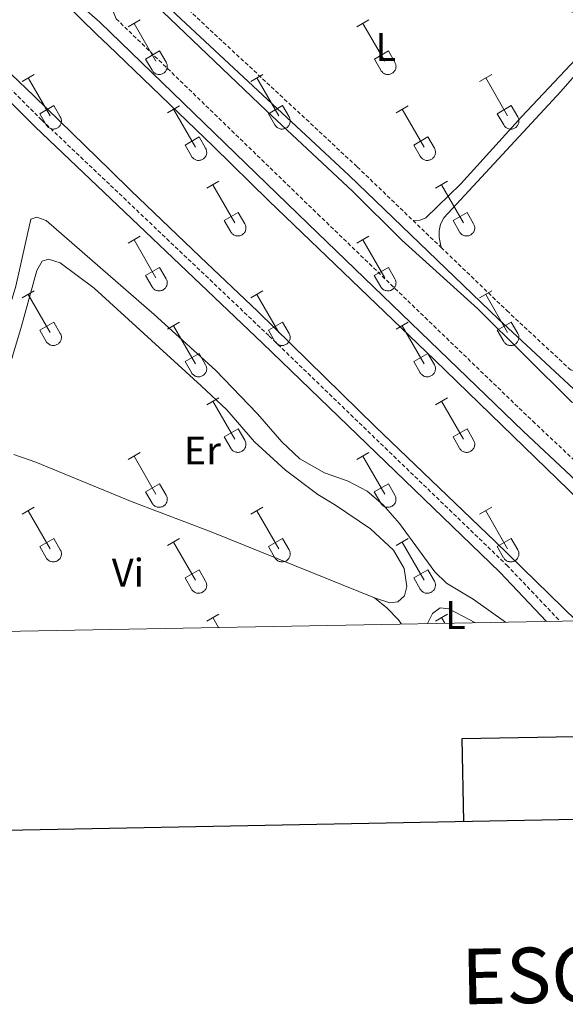
# Model space of a CAD drawing. Units: metres. Extents: x 628625 to 633134, y 4643617 to 4646669.
# Drawn here: x 631109 to 631246, y 4643962 to 4644210 of the extents above; entities that cross this region are included whole.
import ezdxf
from ezdxf.enums import TextEntityAlignment as Align

# ---------------------------------------------------------------- set-up
doc = ezdxf.new("R2010")
doc.units = ezdxf.units.M
doc.header["$MEASUREMENT"] = 0
doc.linetypes.add('TRAZOSX2', pattern=[1.5, 1, -0.5])
for name, color, linetype, lineweight in [('Level 13', 5, 'Continuous', 0), ('Level 21', 19, 'Continuous', 0), ('Level 36', 19, 'Continuous', 40), ('Level 37', 92, 'Continuous', 0), ('Level 51', 5, 'Continuous', 13), ('Level 61', 19, 'Continuous', 0), ('Level 63', 7, 'Continuous', 0)]:
    doc.layers.add(name, color=color, linetype=linetype, lineweight=lineweight)
doc.styles.add('Arial', font='ARIAL.TTF', dxfattribs={"height": 0.2})

msp = doc.modelspace()

# ---------------------------------------------------------------- linework, layer by layer
at = {"layer": 'Level 13', "color": 5, "linetype": 'Continuous', "lineweight": 13}
for points in [[(631099.46, 4644235.05, 246.72), (631128.53, 4644206.62, 246.72), (631131.32, 4644203.95, 246.72), (631157.74, 4644178.56, 246.72), (631171.79, 4644164.77, 246.72), (631213.5, 4644124.65, 246.72), (631264.29, 4644075.43, 246.72), (631280.79, 4644059.45, 246.72)], [(631083.27, 4644219.26, 246.72), (631112.7, 4644191.13, 246.72), (631131.84, 4644172.43, 246.72), (631137.03, 4644167.37, 246.72), (631154.53, 4644150.63, 246.72), (631169.02, 4644136.85, 246.72), (631198.6, 4644107.89, 246.72), (631228.82, 4644078.91, 246.72), (631249.3, 4644058.87, 246.72)]]:
    msp.add_polyline3d(points, dxfattribs=at)
at = {"layer": 'Level 13', "color": 5, "linetype": 'Continuous', "lineweight": 0, "ltscale": 0.5}
for points in [[(631139.46, 4644217.85, 245.41), (631171.21, 4644187.43, 245.33), (631192.96, 4644167.1, 245.28), (631205.3, 4644154.85, 244.76), (631224.45, 4644137.53, 244.8), (631248.1, 4644113.96, 244.61), (631250.08, 4644113.4, 244.61), (631250.62, 4644113.8, 244.6)], [(631091.63, 4644083.08, 246.02), (631094.23, 4644096.4, 246.02), (631096.46, 4644105.73, 246.02), (631099.71, 4644117.91, 246.02), (631102.97, 4644128.59, 246.02), (631106.4, 4644137.6, 246.02), (631108.05, 4644143.2, 246.02), (631111.8, 4644160.11, 246.02), (631113.32, 4644160.61, 246.02), (631115.71, 4644159.75, 246.02), (631142.9, 4644136.05, 246.07), (631158.32, 4644122.05, 246.07), (631168.98, 4644111.05, 246.12), (631175.06, 4644104.01, 246.07), (631179.61, 4644099.67, 246.07), (631185.8, 4644096.17, 246.07), (631191.81, 4644094.08, 246.07), (631196.53, 4644091.53, 246.12), (631200.59, 4644088.12, 246.12), (631204.74, 4644083.44, 246.12), (631213.63, 4644071.19, 246.12), (631216.58, 4644068.34, 245.99), (631223.31, 4644064.35, 245.95), (631231.42, 4644058.53, 245.95)]]:
    msp.add_polyline3d(points, dxfattribs=at)
at = {"layer": 'Level 21', "color": 19, "linetype": 'Continuous', "lineweight": 0}
for points in [[(631133.34, 4644210.63, 247.24), (631131.53, 4644215.18, 247.15), (631130.88, 4644219.83, 246.83), (631131.29, 4644223.29, 246.41), (631132.4, 4644226.58, 246.08), (631133.18, 4644227.34, 246.04), (631133.84, 4644227.49, 246.04), (631134.67, 4644227.24, 246.04), (631138.76, 4644222.24, 245.81), (631142.1, 4644218.07, 245.81), (631148.41, 4644211.72, 245.71), (631192.01, 4644171.12, 245.71), (631229.69, 4644134.89, 245.64), (631252.07, 4644114.06, 245.64), (631266.35, 4644100, 245.61), (631296.37, 4644073.52, 245.52), (631310.99, 4644060, 245.53)], [(631118, 4644219.7, 247.24), (631129.26, 4644209.79, 247.24), (631181.74, 4644158.94, 247.24), (631235.89, 4644106.72, 247.28), (631283.87, 4644061.66, 247.24), (631286.06, 4644059.54, 247.24)], [(631081.97, 4644213.74, 247.4), (631095.21, 4644201.03, 247.42), (631112.9, 4644183.36, 247.42), (631170.23, 4644128.89, 247.5), (631229.95, 4644071.17, 247.5), (631241.77, 4644058.73, 247.45)]]:
    msp.add_polyline3d(points, dxfattribs=at)
at = {"layer": 'Level 21', "color": 19, "linetype": 'TRAZOSX2', "lineweight": 0}
for points in [[(631083.64, 4644215.5, 247.4), (631096.91, 4644202.76, 247.42), (631114.59, 4644185.09, 247.42), (631131.91, 4644168.64, 247.44), (631171.9, 4644130.65, 247.5), (631231.72, 4644072.93, 247.5), (631245.16, 4644058.79, 247.45)], [(631150.45, 4644213.92, 245.71), (631194.07, 4644173.3, 245.71), (631208.14, 4644159.77, 245.68)], [(631133.34, 4644210.63, 247.24), (631184.13, 4644161.41, 247.24), (631238.26, 4644109.21, 247.28), (631286.24, 4644064.15, 247.24), (631290.93, 4644059.63, 247.24)], [(631208.14, 4644159.77, 245.68), (631215.2, 4644152.99, 245.67)], [(631215.2, 4644152.99, 245.67), (631231.76, 4644137.07, 245.64), (631247.8, 4644122.13, 245.64)]]:
    msp.add_polyline3d(points, dxfattribs=at)
at = {"layer": 'Level 36', "color": 32, "linetype": 'Continuous', "lineweight": 0}
for points in [[(631136.32, 4644208.61), (631139.36, 4644210.36)], [(631137.84, 4644209.48), (631143.37, 4644199.91)], [(631193.94, 4644208.61), (631196.98, 4644210.36)], [(631195.46, 4644209.48), (631200.99, 4644199.91)], [(631140.75, 4644200.47), (631144.29, 4644202.51)], [(631144.29, 4644202.51), (631145.94, 4644199.66)], [(631198.38, 4644200.47), (631201.91, 4644202.51)], [(631201.91, 4644202.51), (631203.56, 4644199.66)], [(631140.75, 4644200.47), (631142.38, 4644197.64)], [(631142.39, 4644197.64), (631142.5, 4644197.46), (631142.62, 4644197.3), (631142.77, 4644197.15), (631142.93, 4644197.01), (631143.1, 4644196.89), (631143.28, 4644196.79), (631143.47, 4644196.71), (631143.67, 4644196.65), (631143.88, 4644196.61), (631144.08, 4644196.59), (631144.29, 4644196.59), (631144.5, 4644196.62), (631144.7, 4644196.66), (631144.9, 4644196.72), (631145.09, 4644196.81), (631145.27, 4644196.91), (631145.44, 4644197.03), (631145.6, 4644197.17), (631145.74, 4644197.32), (631145.86, 4644197.49), (631145.97, 4644197.66), (631146.06, 4644197.85), (631146.13, 4644198.05), (631146.18, 4644198.25), (631146.21, 4644198.46), (631146.21, 4644198.66), (631146.2, 4644198.87), (631146.17, 4644199.08), (631146.11, 4644199.28), (631146.04, 4644199.47), (631145.94, 4644199.66)], [(631198.38, 4644200.47), (631200, 4644197.64)], [(631200.01, 4644197.64), (631200.12, 4644197.46), (631200.25, 4644197.3), (631200.39, 4644197.15), (631200.55, 4644197.01), (631200.72, 4644196.89), (631200.9, 4644196.79), (631201.09, 4644196.71), (631201.29, 4644196.65), (631201.5, 4644196.61), (631201.7, 4644196.59), (631201.91, 4644196.59), (631202.12, 4644196.62), (631202.32, 4644196.66), (631202.52, 4644196.72), (631202.71, 4644196.81), (631202.89, 4644196.91), (631203.06, 4644197.03), (631203.22, 4644197.17), (631203.36, 4644197.32), (631203.48, 4644197.49), (631203.59, 4644197.66), (631203.68, 4644197.85), (631203.75, 4644198.05), (631203.8, 4644198.25), (631203.83, 4644198.45), (631203.84, 4644198.66), (631203.82, 4644198.87), (631203.79, 4644199.08), (631203.73, 4644199.28), (631203.66, 4644199.47), (631203.56, 4644199.65)], [(631109.65, 4644194.84), (631112.69, 4644196.59)], [(631111.17, 4644195.71), (631116.7, 4644186.14)], [(631167.27, 4644194.84), (631170.32, 4644196.59)], [(631168.8, 4644195.71), (631174.32, 4644186.14)], [(631224.89, 4644194.84), (631227.94, 4644196.59)], [(631226.42, 4644195.71), (631231.94, 4644186.14)], [(631114.08, 4644186.7), (631117.62, 4644188.74)], [(631117.62, 4644188.74), (631119.27, 4644185.89)], [(631146.25, 4644186.94), (631149.29, 4644188.7)], [(631147.77, 4644187.82), (631153.3, 4644178.24)], [(631171.7, 4644186.7), (631175.24, 4644188.74)], [(631175.24, 4644188.74), (631176.89, 4644185.89)], [(631203.88, 4644186.94), (631206.92, 4644188.7)], [(631205.4, 4644187.82), (631210.92, 4644178.24)], [(631229.32, 4644186.7), (631232.86, 4644188.74)], [(631232.86, 4644188.74), (631234.51, 4644185.89)], [(631114.08, 4644186.7), (631115.71, 4644183.87)], [(631115.72, 4644183.87), (631115.83, 4644183.69), (631115.95, 4644183.53), (631116.1, 4644183.38), (631116.26, 4644183.24), (631116.43, 4644183.12), (631116.61, 4644183.02), (631116.8, 4644182.94), (631117, 4644182.88), (631117.2, 4644182.84), (631117.41, 4644182.82), (631117.62, 4644182.82), (631117.83, 4644182.85), (631118.03, 4644182.89), (631118.23, 4644182.95), (631118.42, 4644183.04), (631118.6, 4644183.14), (631118.77, 4644183.26), (631118.92, 4644183.4), (631119.06, 4644183.55), (631119.19, 4644183.71), (631119.3, 4644183.89), (631119.39, 4644184.08), (631119.46, 4644184.28), (631119.51, 4644184.48), (631119.54, 4644184.68), (631119.54, 4644184.89), (631119.53, 4644185.1), (631119.5, 4644185.3), (631119.44, 4644185.51), (631119.36, 4644185.7), (631119.27, 4644185.88)], [(631171.7, 4644186.7), (631173.34, 4644183.87)], [(631173.34, 4644183.87), (631173.45, 4644183.69), (631173.58, 4644183.53), (631173.72, 4644183.37), (631173.88, 4644183.24), (631174.05, 4644183.12), (631174.23, 4644183.02), (631174.42, 4644182.94), (631174.62, 4644182.88), (631174.83, 4644182.84), (631175.03, 4644182.82), (631175.24, 4644182.82), (631175.45, 4644182.85), (631175.65, 4644182.89), (631175.85, 4644182.95), (631176.04, 4644183.04), (631176.22, 4644183.14), (631176.39, 4644183.26), (631176.54, 4644183.4), (631176.69, 4644183.55), (631176.81, 4644183.71), (631176.92, 4644183.89), (631177.01, 4644184.08), (631177.08, 4644184.28), (631177.13, 4644184.48), (631177.16, 4644184.68), (631177.16, 4644184.89), (631177.15, 4644185.1), (631177.12, 4644185.3), (631177.06, 4644185.5), (631176.99, 4644185.7), (631176.89, 4644185.88)], [(631229.32, 4644186.7), (631230.96, 4644183.87)], [(631230.96, 4644183.87), (631231.07, 4644183.69), (631231.2, 4644183.53), (631231.34, 4644183.37), (631231.5, 4644183.24), (631231.67, 4644183.12), (631231.85, 4644183.02), (631232.04, 4644182.94), (631232.24, 4644182.88), (631232.45, 4644182.84), (631232.65, 4644182.82), (631232.86, 4644182.82), (631233.07, 4644182.84), (631233.27, 4644182.89), (631233.47, 4644182.95), (631233.66, 4644183.03), (631233.84, 4644183.14), (631234.01, 4644183.26), (631234.17, 4644183.39), (631234.31, 4644183.55), (631234.43, 4644183.71), (631234.54, 4644183.89), (631234.63, 4644184.08), (631234.7, 4644184.27), (631234.75, 4644184.48), (631234.78, 4644184.68), (631234.79, 4644184.89), (631234.77, 4644185.1), (631234.74, 4644185.3), (631234.68, 4644185.5), (631234.61, 4644185.7), (631234.51, 4644185.88)], [(631150.68, 4644178.8), (631154.22, 4644180.84)], [(631154.22, 4644180.84), (631155.87, 4644177.99)], [(631208.3, 4644178.8), (631211.84, 4644180.84)], [(631211.84, 4644180.84), (631213.49, 4644177.99)], [(631150.68, 4644178.8), (631152.31, 4644175.97)], [(631152.32, 4644175.97), (631152.43, 4644175.79), (631152.56, 4644175.63), (631152.7, 4644175.48), (631152.86, 4644175.34), (631153.03, 4644175.23), (631153.21, 4644175.13), (631153.4, 4644175.05), (631153.6, 4644174.98), (631153.81, 4644174.94), (631154.01, 4644174.92), (631154.22, 4644174.93), (631154.43, 4644174.95), (631154.63, 4644174.99), (631154.83, 4644175.05), (631155.02, 4644175.14), (631155.2, 4644175.24), (631155.37, 4644175.36), (631155.52, 4644175.5), (631155.67, 4644175.65), (631155.79, 4644175.82), (631155.9, 4644175.99), (631155.99, 4644176.18), (631156.06, 4644176.38), (631156.11, 4644176.58), (631156.14, 4644176.79), (631156.14, 4644176.99), (631156.13, 4644177.2), (631156.1, 4644177.41), (631156.04, 4644177.61), (631155.97, 4644177.8), (631155.87, 4644177.99)], [(631208.3, 4644178.8), (631209.93, 4644175.97)], [(631209.94, 4644175.97), (631210.05, 4644175.79), (631210.18, 4644175.63), (631210.32, 4644175.48), (631210.48, 4644175.34), (631210.65, 4644175.23), (631210.83, 4644175.13), (631211.02, 4644175.04), (631211.22, 4644174.98), (631211.43, 4644174.94), (631211.63, 4644174.92), (631211.84, 4644174.93), (631212.05, 4644174.95), (631212.25, 4644174.99), (631212.45, 4644175.05), (631212.64, 4644175.14), (631212.82, 4644175.24), (631212.99, 4644175.36), (631213.15, 4644175.5), (631213.29, 4644175.65), (631213.41, 4644175.82), (631213.52, 4644175.99), (631213.61, 4644176.18), (631213.68, 4644176.38), (631213.73, 4644176.58), (631213.76, 4644176.79), (631213.77, 4644176.99), (631213.75, 4644177.2), (631213.72, 4644177.41), (631213.66, 4644177.61), (631213.59, 4644177.8), (631213.49, 4644177.99)], [(631156.14, 4644167.91), (631159.19, 4644169.66)], [(631213.77, 4644167.91), (631216.81, 4644169.66)], [(631157.67, 4644168.78), (631163.19, 4644159.21)], [(631215.29, 4644168.78), (631220.82, 4644159.21)], [(631160.57, 4644159.77), (631164.11, 4644161.81)], [(631160.57, 4644159.77), (631162.21, 4644156.94)], [(631164.11, 4644161.81), (631165.76, 4644158.96)], [(631218.2, 4644159.77), (631221.74, 4644161.81)], [(631218.2, 4644159.77), (631219.83, 4644156.94)], [(631221.74, 4644161.81), (631223.39, 4644158.96)], [(631162.21, 4644156.93), (631162.32, 4644156.76), (631162.45, 4644156.59), (631162.59, 4644156.45), (631162.75, 4644156.31), (631162.92, 4644156.19), (631163.11, 4644156.09), (631163.3, 4644156.01), (631163.5, 4644155.95), (631163.7, 4644155.91), (631163.91, 4644155.89), (631164.12, 4644155.89), (631164.32, 4644155.91), (631164.52, 4644155.96), (631164.72, 4644156.02), (631164.91, 4644156.11), (631165.09, 4644156.21), (631165.26, 4644156.33), (631165.42, 4644156.47), (631165.56, 4644156.62), (631165.69, 4644156.78), (631165.8, 4644156.96), (631165.88, 4644157.15), (631165.95, 4644157.35), (631166, 4644157.55), (631166.03, 4644157.75), (631166.04, 4644157.96), (631166.03, 4644158.17), (631165.99, 4644158.37), (631165.94, 4644158.57), (631165.86, 4644158.77), (631165.77, 4644158.95)], [(631219.83, 4644156.93), (631219.94, 4644156.76), (631220.07, 4644156.59), (631220.22, 4644156.44), (631220.37, 4644156.31), (631220.54, 4644156.19), (631220.73, 4644156.09), (631220.92, 4644156.01), (631221.12, 4644155.95), (631221.32, 4644155.91), (631221.53, 4644155.89), (631221.74, 4644155.89), (631221.94, 4644155.91), (631222.15, 4644155.96), (631222.34, 4644156.02), (631222.54, 4644156.1), (631222.72, 4644156.21), (631222.88, 4644156.33), (631223.04, 4644156.47), (631223.18, 4644156.62), (631223.31, 4644156.78), (631223.42, 4644156.96), (631223.51, 4644157.15), (631223.58, 4644157.34), (631223.62, 4644157.55), (631223.65, 4644157.75), (631223.66, 4644157.96), (631223.65, 4644158.17), (631223.61, 4644158.37), (631223.56, 4644158.57), (631223.48, 4644158.77), (631223.39, 4644158.95)], [(631136.32, 4644154.06), (631139.36, 4644155.82)], [(631137.84, 4644154.94), (631143.37, 4644145.37)], [(631193.94, 4644154.06), (631196.98, 4644155.82)], [(631195.46, 4644154.94), (631200.99, 4644145.37)], [(631140.75, 4644145.92), (631144.29, 4644147.96)], [(631144.29, 4644147.96), (631145.94, 4644145.11)], [(631198.37, 4644145.92), (631201.91, 4644147.96)], [(631201.91, 4644147.96), (631203.56, 4644145.11)], [(631140.75, 4644145.92), (631142.38, 4644143.09)], [(631142.39, 4644143.09), (631142.5, 4644142.91), (631142.62, 4644142.75), (631142.77, 4644142.6), (631142.93, 4644142.47), (631143.1, 4644142.35), (631143.28, 4644142.25), (631143.47, 4644142.17), (631143.67, 4644142.11), (631143.87, 4644142.07), (631144.08, 4644142.05), (631144.29, 4644142.05), (631144.5, 4644142.07), (631144.7, 4644142.11), (631144.9, 4644142.18), (631145.09, 4644142.26), (631145.27, 4644142.36), (631145.44, 4644142.48), (631145.59, 4644142.62), (631145.74, 4644142.77), (631145.86, 4644142.94), (631145.97, 4644143.12), (631146.06, 4644143.31), (631146.13, 4644143.5), (631146.18, 4644143.7), (631146.21, 4644143.91), (631146.21, 4644144.12), (631146.2, 4644144.32), (631146.16, 4644144.53), (631146.11, 4644144.73), (631146.03, 4644144.92), (631145.94, 4644145.11)], [(631198.37, 4644145.92), (631200, 4644143.09)], [(631200.01, 4644143.09), (631200.12, 4644142.91), (631200.25, 4644142.75), (631200.39, 4644142.6), (631200.55, 4644142.47), (631200.72, 4644142.35), (631200.9, 4644142.25), (631201.09, 4644142.17), (631201.29, 4644142.11), (631201.5, 4644142.07), (631201.7, 4644142.05), (631201.91, 4644142.05), (631202.12, 4644142.07), (631202.32, 4644142.11), (631202.52, 4644142.18), (631202.71, 4644142.26), (631202.89, 4644142.36), (631203.06, 4644142.48), (631203.22, 4644142.62), (631203.36, 4644142.77), (631203.48, 4644142.94), (631203.59, 4644143.12), (631203.68, 4644143.3), (631203.75, 4644143.5), (631203.8, 4644143.7), (631203.83, 4644143.91), (631203.84, 4644144.12), (631203.82, 4644144.32), (631203.79, 4644144.53), (631203.73, 4644144.73), (631203.66, 4644144.92), (631203.56, 4644145.11)], [(631109.65, 4644140.29), (631112.69, 4644142.05)], [(631111.17, 4644141.17), (631116.7, 4644131.59)], [(631167.27, 4644140.29), (631170.31, 4644142.04)], [(631168.79, 4644141.16), (631174.32, 4644131.59)], [(631224.89, 4644140.29), (631227.94, 4644142.04)], [(631226.42, 4644141.16), (631231.94, 4644131.59)], [(631114.08, 4644132.15), (631117.62, 4644134.19)], [(631117.62, 4644134.19), (631119.27, 4644131.34)], [(631146.25, 4644132.39), (631149.29, 4644134.15)], [(631147.77, 4644133.27), (631153.3, 4644123.69)], [(631171.7, 4644132.15), (631175.24, 4644134.19)], [(631175.24, 4644134.19), (631176.89, 4644131.34)], [(631203.87, 4644132.39), (631206.91, 4644134.15)], [(631205.39, 4644133.27), (631210.92, 4644123.69)], [(631229.32, 4644132.15), (631232.86, 4644134.19)], [(631232.86, 4644134.19), (631234.51, 4644131.34)], [(631114.08, 4644132.15), (631115.71, 4644129.32)], [(631115.72, 4644129.32), (631115.82, 4644129.14), (631115.95, 4644128.98), (631116.1, 4644128.83), (631116.26, 4644128.69), (631116.43, 4644128.58), (631116.61, 4644128.48), (631116.8, 4644128.39), (631117, 4644128.33), (631117.2, 4644128.29), (631117.41, 4644128.27), (631117.62, 4644128.27), (631117.82, 4644128.3), (631118.03, 4644128.34), (631118.23, 4644128.41), (631118.42, 4644128.49), (631118.6, 4644128.59), (631118.77, 4644128.71), (631118.92, 4644128.85), (631119.06, 4644129), (631119.19, 4644129.17), (631119.3, 4644129.35), (631119.39, 4644129.53), (631119.46, 4644129.73), (631119.51, 4644129.93), (631119.54, 4644130.14), (631119.54, 4644130.35), (631119.53, 4644130.55), (631119.49, 4644130.76), (631119.44, 4644130.96), (631119.36, 4644131.15), (631119.27, 4644131.34)], [(631171.7, 4644132.15), (631173.33, 4644129.32)], [(631173.34, 4644129.32), (631173.45, 4644129.14), (631173.58, 4644128.98), (631173.72, 4644128.83), (631173.88, 4644128.69), (631174.05, 4644128.58), (631174.23, 4644128.48), (631174.42, 4644128.39), (631174.62, 4644128.33), (631174.82, 4644128.29), (631175.03, 4644128.27), (631175.24, 4644128.27), (631175.45, 4644128.3), (631175.65, 4644128.34), (631175.85, 4644128.41), (631176.04, 4644128.49), (631176.22, 4644128.59), (631176.39, 4644128.71), (631176.54, 4644128.85), (631176.69, 4644129), (631176.81, 4644129.17), (631176.92, 4644129.35), (631177.01, 4644129.53), (631177.08, 4644129.73), (631177.13, 4644129.93), (631177.16, 4644130.14), (631177.16, 4644130.34), (631177.15, 4644130.55), (631177.12, 4644130.76), (631177.06, 4644130.96), (631176.98, 4644131.15), (631176.89, 4644131.34)], [(631229.32, 4644132.15), (631230.96, 4644129.32)], [(631230.96, 4644129.32), (631231.07, 4644129.14), (631231.2, 4644128.98), (631231.34, 4644128.83), (631231.5, 4644128.69), (631231.67, 4644128.57), (631231.85, 4644128.47), (631232.04, 4644128.39), (631232.24, 4644128.33), (631232.45, 4644128.29), (631232.65, 4644128.27), (631232.86, 4644128.27), (631233.07, 4644128.3), (631233.27, 4644128.34), (631233.47, 4644128.4), (631233.66, 4644128.49), (631233.84, 4644128.59), (631234.01, 4644128.71), (631234.17, 4644128.85), (631234.31, 4644129), (631234.43, 4644129.17), (631234.54, 4644129.34), (631234.63, 4644129.53), (631234.7, 4644129.73), (631234.75, 4644129.93), (631234.78, 4644130.14), (631234.79, 4644130.34), (631234.77, 4644130.55), (631234.74, 4644130.76), (631234.68, 4644130.96), (631234.61, 4644131.15), (631234.51, 4644131.34)], [(631150.68, 4644124.25), (631154.22, 4644126.29)], [(631154.22, 4644126.29), (631155.87, 4644123.44)], [(631208.3, 4644124.25), (631211.84, 4644126.29)], [(631211.84, 4644126.29), (631213.49, 4644123.44)], [(631150.68, 4644124.25), (631152.31, 4644121.43)], [(631152.32, 4644121.42), (631152.43, 4644121.25), (631152.56, 4644121.08), (631152.7, 4644120.93), (631152.86, 4644120.8), (631153.03, 4644120.68), (631153.21, 4644120.58), (631153.4, 4644120.5), (631153.6, 4644120.44), (631153.8, 4644120.4), (631154.01, 4644120.38), (631154.22, 4644120.38), (631154.43, 4644120.4), (631154.63, 4644120.44), (631154.83, 4644120.51), (631155.02, 4644120.59), (631155.2, 4644120.69), (631155.37, 4644120.81), (631155.52, 4644120.95), (631155.67, 4644121.1), (631155.79, 4644121.27), (631155.9, 4644121.45), (631155.99, 4644121.64), (631156.06, 4644121.83), (631156.11, 4644122.03), (631156.14, 4644122.24), (631156.14, 4644122.45), (631156.13, 4644122.65), (631156.1, 4644122.86), (631156.04, 4644123.06), (631155.96, 4644123.25), (631155.87, 4644123.44)], [(631208.3, 4644124.25), (631209.93, 4644121.42)], [(631209.94, 4644121.42), (631210.05, 4644121.25), (631210.18, 4644121.08), (631210.32, 4644120.93), (631210.48, 4644120.8), (631210.65, 4644120.68), (631210.83, 4644120.58), (631211.02, 4644120.5), (631211.22, 4644120.44), (631211.43, 4644120.4), (631211.63, 4644120.38), (631211.84, 4644120.38), (631212.05, 4644120.4), (631212.25, 4644120.44), (631212.45, 4644120.51), (631212.64, 4644120.59), (631212.82, 4644120.69), (631212.99, 4644120.81), (631213.15, 4644120.95), (631213.29, 4644121.1), (631213.41, 4644121.27), (631213.52, 4644121.45), (631213.61, 4644121.63), (631213.68, 4644121.83), (631213.73, 4644122.03), (631213.76, 4644122.24), (631213.76, 4644122.45), (631213.75, 4644122.65), (631213.72, 4644122.86), (631213.66, 4644123.06), (631213.59, 4644123.25), (631213.49, 4644123.44)], [(631156.14, 4644113.36), (631159.19, 4644115.11)], [(631213.76, 4644113.36), (631216.81, 4644115.11)], [(631157.67, 4644114.23), (631163.19, 4644104.66)], [(631215.29, 4644114.23), (631220.82, 4644104.66)], [(631160.57, 4644105.22), (631164.11, 4644107.26)], [(631160.57, 4644105.22), (631162.21, 4644102.39)], [(631164.11, 4644107.26), (631165.76, 4644104.41)], [(631218.2, 4644105.22), (631221.74, 4644107.26)], [(631218.2, 4644105.22), (631219.83, 4644102.39)], [(631221.74, 4644107.26), (631223.38, 4644104.41)], [(631162.21, 4644102.39), (631162.32, 4644102.21), (631162.45, 4644102.05), (631162.59, 4644101.9), (631162.75, 4644101.76), (631162.92, 4644101.65), (631163.1, 4644101.55), (631163.3, 4644101.46), (631163.5, 4644101.4), (631163.7, 4644101.36), (631163.91, 4644101.34), (631164.11, 4644101.34), (631164.32, 4644101.37), (631164.52, 4644101.41), (631164.72, 4644101.47), (631164.91, 4644101.56), (631165.09, 4644101.66), (631165.26, 4644101.78), (631165.42, 4644101.92), (631165.56, 4644102.07), (631165.69, 4644102.24), (631165.79, 4644102.41), (631165.88, 4644102.6), (631165.95, 4644102.8), (631166, 4644103), (631166.03, 4644103.21), (631166.04, 4644103.41), (631166.02, 4644103.62), (631165.99, 4644103.83), (631165.94, 4644104.03), (631165.86, 4644104.22), (631165.76, 4644104.41)], [(631219.83, 4644102.39), (631219.94, 4644102.21), (631220.07, 4644102.05), (631220.22, 4644101.9), (631220.37, 4644101.76), (631220.54, 4644101.64), (631220.73, 4644101.54), (631220.92, 4644101.46), (631221.12, 4644101.4), (631221.32, 4644101.36), (631221.53, 4644101.34), (631221.74, 4644101.34), (631221.94, 4644101.37), (631222.15, 4644101.41), (631222.34, 4644101.47), (631222.53, 4644101.56), (631222.72, 4644101.66), (631222.88, 4644101.78), (631223.04, 4644101.92), (631223.18, 4644102.07), (631223.31, 4644102.24), (631223.42, 4644102.41), (631223.5, 4644102.6), (631223.57, 4644102.8), (631223.62, 4644103), (631223.65, 4644103.21), (631223.66, 4644103.41), (631223.65, 4644103.62), (631223.61, 4644103.83), (631223.56, 4644104.03), (631223.48, 4644104.22), (631223.39, 4644104.41)], [(631136.32, 4644099.51), (631139.36, 4644101.27)], [(631137.84, 4644100.39), (631143.37, 4644090.82)], [(631193.94, 4644099.51), (631196.98, 4644101.27)], [(631195.46, 4644100.39), (631200.99, 4644090.82)], [(631140.75, 4644091.37), (631144.29, 4644093.41)], [(631144.29, 4644093.41), (631145.94, 4644090.57)], [(631198.37, 4644091.37), (631201.91, 4644093.41)], [(631201.91, 4644093.41), (631203.56, 4644090.56)], [(631140.75, 4644091.37), (631142.38, 4644088.55)], [(631142.38, 4644088.54), (631142.5, 4644088.37), (631142.62, 4644088.2), (631142.77, 4644088.05), (631142.92, 4644087.92), (631143.1, 4644087.8), (631143.28, 4644087.7), (631143.47, 4644087.62), (631143.67, 4644087.56), (631143.87, 4644087.52), (631144.08, 4644087.5), (631144.29, 4644087.5), (631144.5, 4644087.52), (631144.7, 4644087.57), (631144.9, 4644087.63), (631145.09, 4644087.71), (631145.27, 4644087.82), (631145.44, 4644087.94), (631145.59, 4644088.07), (631145.73, 4644088.23), (631145.86, 4644088.39), (631145.97, 4644088.57), (631146.06, 4644088.76), (631146.13, 4644088.95), (631146.18, 4644089.16), (631146.2, 4644089.36), (631146.21, 4644089.57), (631146.2, 4644089.78), (631146.16, 4644089.98), (631146.11, 4644090.18), (631146.03, 4644090.38), (631145.94, 4644090.56)], [(631198.37, 4644091.37), (631200, 4644088.54)], [(631200.01, 4644088.54), (631200.12, 4644088.37), (631200.24, 4644088.2), (631200.39, 4644088.05), (631200.55, 4644087.92), (631200.72, 4644087.8), (631200.9, 4644087.7), (631201.09, 4644087.62), (631201.29, 4644087.56), (631201.5, 4644087.52), (631201.7, 4644087.5), (631201.91, 4644087.5), (631202.12, 4644087.52), (631202.32, 4644087.57), (631202.52, 4644087.63), (631202.71, 4644087.71), (631202.89, 4644087.82), (631203.06, 4644087.94), (631203.21, 4644088.07), (631203.36, 4644088.23), (631203.48, 4644088.39), (631203.59, 4644088.57), (631203.68, 4644088.76), (631203.75, 4644088.95), (631203.8, 4644089.15), (631203.83, 4644089.36), (631203.83, 4644089.57), (631203.82, 4644089.78), (631203.79, 4644089.98), (631203.73, 4644090.18), (631203.66, 4644090.38), (631203.56, 4644090.56)], [(631109.65, 4644085.74), (631112.69, 4644087.5)], [(631111.17, 4644086.62), (631116.7, 4644077.05)], [(631167.27, 4644085.74), (631170.31, 4644087.5)], [(631168.79, 4644086.62), (631174.32, 4644077.05)], [(631224.89, 4644085.74), (631227.94, 4644087.5)], [(631226.42, 4644086.62), (631231.94, 4644077.05)], [(631114.08, 4644077.6), (631117.62, 4644079.64)], [(631117.62, 4644079.64), (631119.27, 4644076.79)], [(631146.25, 4644077.84), (631149.29, 4644079.6)], [(631147.77, 4644078.72), (631153.3, 4644069.15)], [(631171.7, 4644077.6), (631175.24, 4644079.64)], [(631175.24, 4644079.64), (631176.89, 4644076.79)], [(631203.87, 4644077.84), (631206.91, 4644079.6)], [(631205.39, 4644078.72), (631210.92, 4644069.15)], [(631229.32, 4644077.6), (631232.86, 4644079.64)], [(631232.86, 4644079.64), (631234.51, 4644076.79)], [(631114.08, 4644077.6), (631115.71, 4644074.77)], [(631115.71, 4644074.77), (631115.82, 4644074.6), (631115.95, 4644074.43), (631116.1, 4644074.28), (631116.25, 4644074.15), (631116.42, 4644074.03), (631116.61, 4644073.93), (631116.8, 4644073.85), (631117, 4644073.79), (631117.2, 4644073.75), (631117.41, 4644073.73), (631117.62, 4644073.73), (631117.82, 4644073.75), (631118.03, 4644073.79), (631118.22, 4644073.86), (631118.42, 4644073.94), (631118.6, 4644074.05), (631118.76, 4644074.17), (631118.92, 4644074.3), (631119.06, 4644074.45), (631119.19, 4644074.62), (631119.3, 4644074.8), (631119.39, 4644074.99), (631119.46, 4644075.18), (631119.5, 4644075.38), (631119.53, 4644075.59), (631119.54, 4644075.8), (631119.53, 4644076.01), (631119.49, 4644076.21), (631119.44, 4644076.41), (631119.36, 4644076.61), (631119.27, 4644076.79)], [(631171.7, 4644077.6), (631173.33, 4644074.77)], [(631173.34, 4644074.77), (631173.45, 4644074.6), (631173.57, 4644074.43), (631173.72, 4644074.28), (631173.88, 4644074.15), (631174.05, 4644074.03), (631174.23, 4644073.93), (631174.42, 4644073.85), (631174.62, 4644073.79), (631174.82, 4644073.75), (631175.03, 4644073.73), (631175.24, 4644073.73), (631175.44, 4644073.75), (631175.65, 4644073.79), (631175.85, 4644073.86), (631176.04, 4644073.94), (631176.22, 4644074.04), (631176.39, 4644074.17), (631176.54, 4644074.3), (631176.68, 4644074.45), (631176.81, 4644074.62), (631176.92, 4644074.8), (631177.01, 4644074.99), (631177.08, 4644075.18), (631177.13, 4644075.38), (631177.16, 4644075.59), (631177.16, 4644075.8), (631177.15, 4644076.01), (631177.12, 4644076.21), (631177.06, 4644076.41), (631176.98, 4644076.6), (631176.89, 4644076.79)], [(631229.32, 4644077.6), (631230.95, 4644074.77)], [(631230.96, 4644074.77), (631231.07, 4644074.59), (631231.2, 4644074.43), (631231.34, 4644074.28), (631231.5, 4644074.15), (631231.67, 4644074.03), (631231.85, 4644073.93), (631232.04, 4644073.85), (631232.24, 4644073.79), (631232.44, 4644073.75), (631232.65, 4644073.73), (631232.86, 4644073.73), (631233.07, 4644073.75), (631233.27, 4644073.79), (631233.47, 4644073.86), (631233.66, 4644073.94), (631233.84, 4644074.04), (631234.01, 4644074.16), (631234.16, 4644074.3), (631234.31, 4644074.45), (631234.43, 4644074.62), (631234.54, 4644074.8), (631234.63, 4644074.99), (631234.7, 4644075.18), (631234.75, 4644075.38), (631234.78, 4644075.59), (631234.78, 4644075.8), (631234.77, 4644076), (631234.74, 4644076.21), (631234.68, 4644076.41), (631234.61, 4644076.6), (631234.51, 4644076.79)], [(631150.68, 4644069.71), (631154.22, 4644071.75)], [(631154.22, 4644071.75), (631155.87, 4644068.89)], [(631208.3, 4644069.71), (631211.84, 4644071.75)], [(631211.84, 4644071.75), (631213.49, 4644068.89)], [(631150.68, 4644069.71), (631152.31, 4644066.88)], [(631152.32, 4644066.87), (631152.43, 4644066.7), (631152.55, 4644066.53), (631152.7, 4644066.39), (631152.86, 4644066.25), (631153.03, 4644066.13), (631153.21, 4644066.03), (631153.4, 4644065.95), (631153.6, 4644065.89), (631153.8, 4644065.85), (631154.01, 4644065.83), (631154.22, 4644065.83), (631154.42, 4644065.85), (631154.63, 4644065.9), (631154.83, 4644065.96), (631155.02, 4644066.05), (631155.2, 4644066.15), (631155.37, 4644066.27), (631155.52, 4644066.41), (631155.66, 4644066.56), (631155.79, 4644066.72), (631155.9, 4644066.9), (631155.99, 4644067.09), (631156.06, 4644067.29), (631156.11, 4644067.49), (631156.14, 4644067.69), (631156.14, 4644067.9), (631156.13, 4644068.11), (631156.1, 4644068.31), (631156.04, 4644068.51), (631155.96, 4644068.71), (631155.87, 4644068.89)], [(631208.3, 4644069.71), (631209.93, 4644066.88)], [(631209.94, 4644066.87), (631210.05, 4644066.7), (631210.18, 4644066.53), (631210.32, 4644066.38), (631210.48, 4644066.25), (631210.65, 4644066.13), (631210.83, 4644066.03), (631211.02, 4644065.95), (631211.22, 4644065.89), (631211.42, 4644065.85), (631211.63, 4644065.83), (631211.84, 4644065.83), (631212.05, 4644065.85), (631212.25, 4644065.9), (631212.45, 4644065.96), (631212.64, 4644066.04), (631212.82, 4644066.15), (631212.99, 4644066.27), (631213.14, 4644066.41), (631213.29, 4644066.56), (631213.41, 4644066.72), (631213.52, 4644066.9), (631213.61, 4644067.09), (631213.68, 4644067.28), (631213.73, 4644067.49), (631213.76, 4644067.69), (631213.76, 4644067.9), (631213.75, 4644068.11), (631213.72, 4644068.31), (631213.66, 4644068.51), (631213.59, 4644068.71), (631213.49, 4644068.89)], [(631156.14, 4644058.81), (631159.19, 4644060.57)], [(631213.76, 4644058.81), (631216.81, 4644060.57)], [(631157.67, 4644059.69), (631159.1, 4644057.2)], [(631215.29, 4644059.69), (631216.12, 4644058.25)]]:
    msp.add_lwpolyline(points, dxfattribs=at)
at = {"layer": 'Level 36', "color": 92, "linetype": 'Continuous', "lineweight": 0}
for points in [[(631208.14, 4644159.77, 245.68), (631209.93, 4644159.87, 245.61), (631211.33, 4644160.49, 245.57), (631220.18, 4644169.05, 245.35), (631235.44, 4644185.9, 245.35), (631250.57, 4644202, 245.35), (631255.25, 4644207.4, 245.35), (631255.75, 4644208.75, 245.31), (631255.25, 4644209.49, 245.31), (631253.94, 4644210.36, 245.31), (631222.14, 4644221.25, 245.35), (631207.82, 4644227.43, 245.31), (631203.55, 4644228.82, 245.31), (631198.15, 4644229.03, 245.35), (631186.43, 4644228.47, 245.35), (631165.61, 4644228.37, 245.28), (631160.74, 4644227.62, 245.24), (631154.94, 4644224.59, 245.46), (631150.24, 4644220.9, 245.57), (631149.52, 4644218.77, 245.61), (631150.45, 4644213.92, 245.71)], [(631215.2, 4644152.99, 245.67), (631214.67, 4644155.47, 245.52), (631214.72, 4644157.15, 245.41), (631215.03, 4644158.83, 245.41), (631215.86, 4644160.45, 245.37), (631245.34, 4644192.31, 245.19), (631256.94, 4644205.6, 245.15), (631259.18, 4644207.65, 245.11), (631260.77, 4644207.97, 245.11), (631262.42, 4644207.66, 245.11), (631284.38, 4644201.41, 245.19), (631285.96, 4644200.17, 245.19), (631286.5, 4644198.61, 245.19), (631290.45, 4644158.68, 245.15), (631290.37, 4644154.02, 245.15), (631289.49, 4644150.73, 245.15), (631285.77, 4644146.02, 245.19), (631277.33, 4644137.84, 245.15), (631265.61, 4644127.64, 245.11), (631257.36, 4644121.62, 245.15), (631253.06, 4644120.92, 245.22), (631247.8, 4644122.13, 245.64)], [(631102.63, 4644110.39, 246.28), (631109.5, 4644133.17, 246.28), (631113.36, 4644147.18, 246.28), (631114.71, 4644149.54, 246.28), (631116.3, 4644150.08, 246.28), (631119.22, 4644149.11, 246.28), (631127.78, 4644142.73, 246.28), (631154.76, 4644118.07, 246.28), (631161.18, 4644112.03, 246.28), (631168.16, 4644104.02, 246.28), (631176.02, 4644096.88, 246.28), (631184.13, 4644090.68, 246.24), (631188.6, 4644088.07, 246.24), (631197.37, 4644082.1, 246.24), (631203.19, 4644076.68, 246.24), (631205.91, 4644072.03, 246.24), (631206.54, 4644067.57, 246.2), (631205.98, 4644065.21, 246.2), (631204.29, 4644063.69, 246.2), (631202.28, 4644063.44, 246.2), (631198.43, 4644064.65, 246.17)], [(631107.58, 4644100.77, 246.32), (631113.11, 4644098.9, 246.32), (631137.38, 4644088.87, 246.32), (631157.24, 4644081.33, 246.32), (631198.43, 4644064.65, 246.17)], [(631198.43, 4644064.65, 246.17), (631201.48, 4644062.16, 246.13), (631204.44, 4644059.12, 246.13), (631205.18, 4644058.05, 246.13)], [(631211.73, 4644058.17, 246.22), (631213.05, 4644060.75, 246.22), (631214.93, 4644062.13, 246.22), (631217.1, 4644061.86, 246.22), (631223.84, 4644058.39, 246.22)]]:
    msp.add_polyline3d(points, dxfattribs=at)
at = {"layer": 'Level 51', "color": 5, "linetype": 'Continuous', "lineweight": 13}
msp.add_polyline3d([(631099.46, 4644235.05, 246.72), (631128.53, 4644206.62, 246.72), (631131.32, 4644203.95, 246.72), (631157.74, 4644178.56, 246.72), (631171.79, 4644164.77, 246.72), (631213.5, 4644124.65, 246.72), (631264.29, 4644075.43, 246.72), (631280.79, 4644059.45, 246.72), (631280.79, 4644059.45, 246.72), (631249.3, 4644058.87, 246.72), (631228.82, 4644078.91, 246.72), (631198.6, 4644107.89, 246.72), (631169.02, 4644136.85, 246.72), (631154.53, 4644150.63, 246.72), (631137.03, 4644167.37, 246.72), (631131.84, 4644172.43, 246.72), (631112.7, 4644191.13, 246.72), (631083.27, 4644219.26, 246.72)], dxfattribs=at)
at = {"layer": 'Level 61', "color": 19, "linetype": 'Continuous', "lineweight": 0}
msp.add_lwpolyline([(629529.97, 4644027.14), (629487.74, 4646340.28), (632940.93, 4646404.01), (632984.28, 4644090.89), (629529.97, 4644027.14)], close=True, dxfattribs=at)
at = {"layer": 'Level 63', "linetype": 'Continuous', "lineweight": 30}
for points in [[(629434.15, 4646389.28), (629480.75, 4643974.75), (633035.07, 4644043.34), (632988.53, 4646454.85), (629434.15, 4646389.28)], [(631296.96, 4644009.8), (631296.58, 4644030.51), (631220.42, 4644029.11), (631220.8, 4644008.33)]]:
    msp.add_lwpolyline(points, dxfattribs=at)

# ---------------------------------------------------------------- texts
at = {"layer": 'Level 37', "color": 92, "linetype": 'Continuous', "lineweight": 0, "style": 'Arial'}
for s, p in [('L', (631201.25, 4644203.52, 245.5)), ('Er', (631155.06, 4644101.81, 246.3)), ('Vi', (631136.3, 4644071.03, 246.23)), ('L', (631218.8, 4644060.34, 246.22))]:
    msp.add_text(s, height=7, dxfattribs=at).set_placement(p, align=Align.MIDDLE_CENTER)
at = {"layer": 'Level 63', "linetype": 'Continuous', "lineweight": 0, "style": 'Arial'}
msp.add_text('ESCALA 1:5.000', height=13.9999, rotation=1.0576, dxfattribs=at).set_placement((631288.44, 4643970.44), align=Align.MIDDLE_CENTER)

doc.saveas('drawing.dxf')
